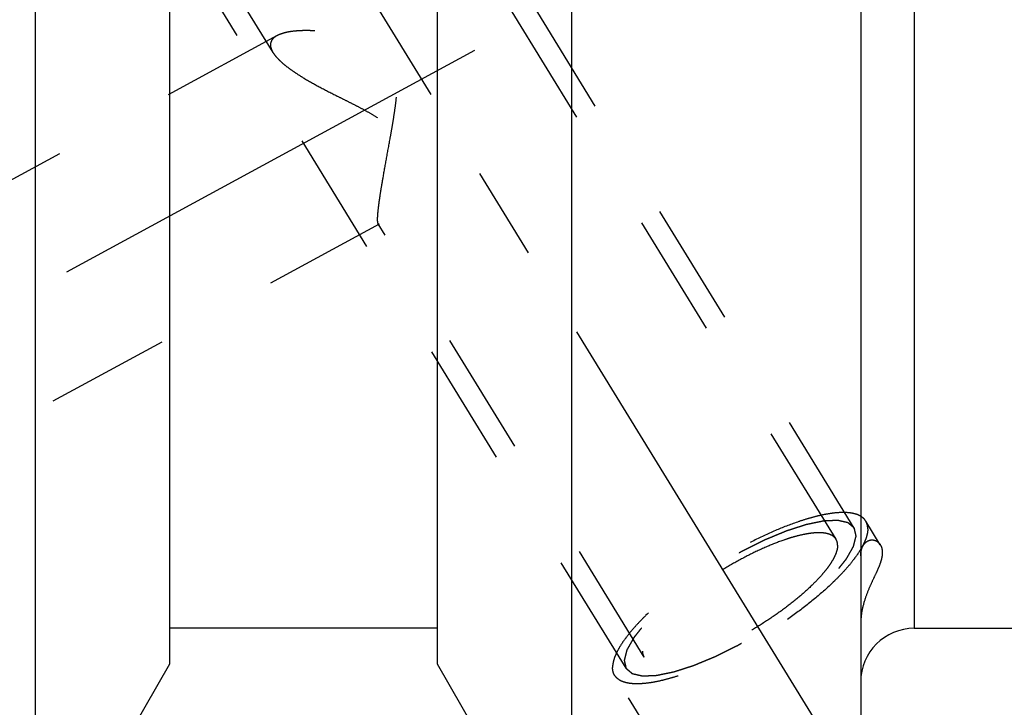
# Model space of a CAD drawing. Units: millimetres. Extents: x 0 to 420, y 0 to 297.
# Drawn here: x 151 to 170, y 128 to 141 of the extents above; entities that cross this region are included whole.
import ezdxf
from ezdxf.enums import TextEntityAlignment as Align

# ---------------------------------------------------------------- set-up
doc = ezdxf.new("R2010")
doc.units = ezdxf.units.MM
doc.header["$LTSCALE"] = 23.1
doc.linetypes.add('CENTER', pattern=[0.6, 0.375, -0.075, 0.075, -0.075])
doc.linetypes.add('HIDDEN', pattern=[0.2, 0.1, -0.1])
doc.layers.get('0').update_dxf_attribs({"linetype": 'CONTINUOUS'})
for name, color, linetype in [('30261851_DIM', 7, 'CONTINUOUS'), ('30338774_AXIS', 7, 'CONTINUOUS'), ('30338774_CL', 7, 'CONTINUOUS'), ('30338774_HL', 7, 'CONTINUOUS')]:
    doc.layers.add(name, color=color, linetype=linetype)
doc.styles.get("Standard").update_dxf_attribs({"font": 'TXT.SHX', "width": 0.7})
doc.dimstyles.new('DIMSTYLE_1', dxfattribs={"dimtxt": 3.5, "dimasz": 3.5, "dimexe": 0.18, "dimexo": 0.0625, "dimgap": 0.09, "dimtad": 1, "dimdec": 3, "dimdsep": 46, "dimtxsty": 'STANDARD', "dimblk": '_FILLED', "dimblk1": '_FILLED', "dimblk2": '_FILLED', "dimcen": 0.09, "dimclrt": 2, "dimadec": 0, "dimazin": 0, "dimtp": 0.1, "dimtm": 0.1, "dimtfac": 1, "dimtdec": 3, "dimtofl": 0, "dimtmove": 0, "dimatfit": 3, "dimldrblk": '_FILLED', "dimfxl": 1, "dimtolj": 1, "dimarcsym": 0})

# ---------------------------------------------------------------- blocks, each defined once
blk = doc.blocks.new('_FILLED')
at = {"color": 0, "linetype": 'BYBLOCK'}
blk.add_solid([(0, 0), (-1, 0.125), (-1, -0.125)], dxfattribs=at)
blk = doc.blocks.new('*D0')
at = {"layer": '30261851_DIM', "color": 3, "linetype": 'CONTINUOUS'}
for p, q in [((198.168, 155.895), (198.168, 109.416)), ((208.168, 155.916), (208.168, 109.416)), ((203.168, 110.916), (166.165, 110.916)), ((198.168, 110.916), (203.168, 110.916)), ((208.168, 110.916), (203.168, 110.916))]:
    blk.add_line(p, q, dxfattribs=at)
at = {"layer": '30261851_DIM', "color": 3, "linetype": 'CONTINUOUS', "xscale": 3.5, "yscale": 3.5, "zscale": 3.5, "rotation": 180}
blk.add_blockref('_FILLED', (198.168, 110.916), dxfattribs=at)
at = {"layer": '30261851_DIM', "color": 3, "linetype": 'CONTINUOUS', "xscale": 3.5, "yscale": 3.5, "zscale": 3.5}
blk.add_blockref('_FILLED', (208.168, 110.916), dxfattribs=at)
at = {"layer": '30261851_DIM', "color": 2, "linetype": 'CONTINUOUS'}
for s, width, p in [('10', 0.678571, (197.082, 111.791)), ('VERSTELLWEG', 0.80303, (197.082, 105.666))]:
    blk.add_text(s, height=3.5, dxfattribs=dict(at, width=width)).set_placement(p, align=Align.RIGHT)

msp = doc.modelspace()

# ---------------------------------------------------------------- linework, layer by layer
at = {"layer": '30338774_AXIS', "color": 3, "linetype": 'CENTER'}
for p, q in [((147.3536, 158.5651), (169.8365, 121.972)), ((140.1678, 129.4592), (162.7326, 141.7013))]:
    msp.add_line(p, q, dxfattribs=at)
at = {"layer": '30338774_CL', "color": 7, "linetype": 'CONTINUOUS'}
for p, q in [((167.1678, 187.416), (167.1678, 124.416)), ((161.7678, 151.3794), (161.7678, 124.416)), ((159.2678, 128.7461), (159.2678, 149.0181)), ((151.7678, 124.416), (151.7678, 147.866)), ((154.2678, 147.866), (154.2678, 128.7461)), ((159.2678, 129.416), (154.2678, 129.416)), ((168.1678, 129.416), (187.1678, 129.416)), ((154.2678, 128.7461), (151.7678, 124.416)), ((161.7678, 124.416), (159.2678, 128.7461))]:
    msp.add_line(p, q, dxfattribs=at)
at = {"layer": '30338774_CL', "color": 9, "linetype": 'CONTINUOUS'}
msp.add_line((168.1678, 182.416), (168.1678, 129.416), dxfattribs=at)
at = {"layer": '30338774_CL', "color": 7, "linetype": 'CONTINUOUS'}
msp.add_arc((168.1678, 128.416), 1, 90, 180, dxfattribs=at)
at = {"layer": '30338774_HL', "color": 6, "linetype": 'HIDDEN'}
for p, q in [((166.707, 131.0771), (154.5346, 150.8888)), ((156.1981, 140.1582), (149.7636, 150.631)), ((167.0478, 131.2865), (156.8978, 147.8065)), ((162.7877, 128.669), (152.6377, 145.1891)), ((156.2736, 140.4725), (142.1674, 132.8194)), ((158.181, 136.9566), (142.1681, 128.2691)), ((163.1285, 128.8784), (158.1618, 136.9622)), ((167.5335, 130.9735), (167.2609, 131.4173)), ((164.0414, 126.1508), (162.5747, 128.5381))]:
    msp.add_line(p, q, dxfattribs=at)
for points, knots in [([(156.2729, 140.4721), (156.2544, 140.4621), (156.2209, 140.4405), (156.1807, 140.3996), (156.1557, 140.3521), (156.1506, 140.3176), (156.1506, 140.3005)], [0, 0, 0, 0, 0.2844721, 0.5364252, 0.7685746, 1, 1, 1, 1]), ([(158.1506, 137.0453), (158.1506, 137.0724), (158.1537, 137.1345), (158.1637, 137.2384), (158.1793, 137.3628), (158.2001, 137.5048), (158.2252, 137.6613), (158.2643, 137.891), (158.3194, 138.1956), (158.377, 138.5092), (158.4225, 138.768), (158.4551, 138.9655), (158.4842, 139.164), (158.5071, 139.3632), (158.5174, 139.5296), (158.516, 139.6621), (158.5082, 139.7605), (158.4916, 139.8572), (158.4632, 139.9504), (158.4211, 140.0376), (158.3649, 140.1156), (158.2971, 140.1831), (158.2211, 140.2404), (158.1399, 140.289), (158.0276, 140.3445), (157.8826, 140.3999), (157.7063, 140.4516), (157.5308, 140.492), (157.3046, 140.5326), (157.0842, 140.5578), (156.8725, 140.5672), (156.7265, 140.5662), (156.5917, 140.557), (156.47, 140.5393), (156.364, 140.5128), (156.3006, 140.4871), (156.2729, 140.4721)], [0, 0, 0, 0, 0.0152368, 0.0349518, 0.0586568, 0.0857598, 0.1156525, 0.1477693, 0.2167782, 0.2897389, 0.3270277, 0.3645859, 0.4022492, 0.4398695, 0.4772994, 0.4958984, 0.5143879, 0.5327435, 0.5509465, 0.5689983, 0.5869281, 0.6047762, 0.6225651, 0.6402942, 0.6579494, 0.6929492, 0.7274213, 0.7612014, 0.7941223, 0.8566265, 0.8857939, 0.9132321, 0.938655, 0.961761, 0.9822691, 1, 1, 1, 1]), ([(156.1506, 140.3005), (156.1506, 140.2893), (156.1534, 140.2598), (156.1684, 140.2114), (156.1868, 140.1766), (156.1977, 140.1589)], [0, 0, 0, 0, 0.2215426, 0.5858857, 1, 1, 1, 1]), ([(156.1977, 140.1589), (156.2145, 140.1316), (156.2563, 140.0765), (156.3334, 139.9973), (156.4275, 139.9163), (156.5365, 139.8344), (156.6582, 139.7523), (156.8387, 139.6404), (157.0846, 139.5036), (157.343, 139.3718), (157.5583, 139.2644), (157.7237, 139.1814), (157.8897, 139.095), (158.0535, 139.0022), (158.1847, 138.915), (158.2814, 138.8349), (158.347, 138.7689), (158.4033, 138.6964), (158.4479, 138.6182), (158.4799, 138.5363), (158.5073, 138.4265), (158.5195, 138.2894), (158.5133, 138.1297), (158.4953, 137.977), (158.4704, 137.8318), (158.4413, 137.6943), (158.4099, 137.5652), (158.3775, 137.4451), (158.3448, 137.335), (158.3127, 137.236), (158.2819, 137.1496), (158.2531, 137.0771), (158.23, 137.0265), (158.2125, 136.9946), (158.2013, 136.9771), (158.1911, 136.9644), (158.1839, 136.9581), (158.1804, 136.9562)], [0, 0, 0, 0, 0.0213721, 0.0460591, 0.0738233, 0.1043119, 0.1371462, 0.1719652, 0.2463002, 0.3252328, 0.3659239, 0.4072173, 0.4489688, 0.4910193, 0.5331273, 0.554081, 0.5748387, 0.5952754, 0.6152814, 0.6348101, 0.6538811, 0.690804, 0.7263702, 0.7606266, 0.7935042, 0.8248736, 0.8545655, 0.8823752, 0.908063, 0.9313518, 0.9519249, 0.9694279, 0.9834813, 0.9890999, 0.9937278, 0.9973489, 1, 1, 1, 1]), ([(158.1621, 136.9617), (158.1598, 136.9654), (158.1562, 136.9754), (158.1529, 136.9936), (158.1509, 137.0176), (158.1506, 137.0354), (158.1506, 137.0453)], [0, 0, 0, 0, 0.154577, 0.3702568, 0.6515932, 1, 1, 1, 1]), ([(158.1804, 136.9562), (158.1788, 136.9553), (158.1755, 136.954), (158.1681, 136.9542), (158.164, 136.9586), (158.1621, 136.9617)], [0, 0, 0, 0, 0.2647052, 0.4915551, 1, 1, 1, 1]), ([(167.2609, 131.4173), (167.2476, 131.439), (167.2123, 131.4797), (167.1404, 131.5252), (167.0503, 131.5564), (166.9428, 131.5739), (166.8185, 131.5778), (166.6783, 131.5683), (166.5232, 131.5453), (166.3545, 131.509), (166.1736, 131.4598), (165.9104, 131.3749), (165.5628, 131.2385), (165.1349, 131.0374), (164.6992, 130.801), (164.2706, 130.5372), (163.8636, 130.2551), (163.4919, 129.964), (163.2144, 129.7157), (163.0208, 129.5195), (162.8961, 129.3805), (162.7885, 129.2467), (162.6989, 129.1192), (162.628, 128.9989), (162.5764, 128.8867), (162.5445, 128.7834), (162.5362, 128.7167), (162.5362, 128.6856)], [0, 0, 0, 0, 0.0129941, 0.0270675, 0.0430515, 0.061468, 0.0825924, 0.1065309, 0.1332752, 0.1627374, 0.1947701, 0.229181, 0.3041796, 0.3855976, 0.4709706, 0.5576565, 0.6429557, 0.724229, 0.7990191, 0.8333048, 0.8652009, 0.894517, 0.9211088, 0.9448919, 0.9658635, 0.9841371, 1, 1, 1, 1]), ([(167.0478, 131.2865), (167.0382, 131.2946), (167.0237, 131.3068), (167.0044, 131.3231), (166.9899, 131.3353), (166.9754, 131.3475), (166.9634, 131.3576), (166.9537, 131.3658), (166.9477, 131.3709), (166.9428, 131.3749), (166.9392, 131.378), (166.9362, 131.3805), (166.9341, 131.3823), (166.9328, 131.3833), (166.9322, 131.3842), (166.9304, 131.3844), (166.9285, 131.3849), (166.9249, 131.3857), (166.92, 131.3868), (166.9139, 131.3882), (166.9059, 131.39), (166.8959, 131.3923), (166.8798, 131.396), (166.8598, 131.4006), (166.8357, 131.4061), (166.8116, 131.4116), (166.7916, 131.4162), (166.7755, 131.4199), (166.7655, 131.4222), (166.7575, 131.424), (166.7514, 131.4254), (166.7464, 131.4265), (166.7429, 131.4273), (166.7409, 131.4278), (166.7396, 131.4283), (166.7373, 131.428), (166.7347, 131.4279), (166.7298, 131.4277), (166.723, 131.4274), (166.7148, 131.4271), (166.7039, 131.4266), (166.6903, 131.426), (166.6685, 131.4251), (166.6412, 131.4239), (166.6084, 131.4225), (166.5757, 131.4211), (166.5484, 131.42), (166.5266, 131.419), (166.5129, 131.4185), (166.502, 131.418), (166.4938, 131.4176), (166.487, 131.4173), (166.4822, 131.4172), (166.4794, 131.417), (166.4776, 131.4171), (166.4748, 131.4164), (166.4715, 131.4157), (166.4655, 131.4145), (166.457, 131.4127), (166.4467, 131.4106), (166.4331, 131.4078), (166.416, 131.4042), (166.3887, 131.3986), (166.3546, 131.3916), (166.3136, 131.3831), (166.2727, 131.3746), (166.2386, 131.3676), (166.2113, 131.362), (166.1908, 131.3577), (166.1737, 131.3542), (166.1618, 131.3518), (166.1549, 131.3503), (166.15, 131.3495), (166.144, 131.3473), (166.1364, 131.345), (166.1229, 131.3405), (166.1037, 131.3344), (166.0806, 131.3269), (166.0499, 131.317), (166.0114, 131.3046), (165.9652, 131.2897), (165.9191, 131.2748), (165.8806, 131.2623), (165.8498, 131.2524), (165.8268, 131.245), (165.8075, 131.2387), (165.7941, 131.2344), (165.7863, 131.2319), (165.7807, 131.2303), (165.7743, 131.2274), (165.766, 131.224), (165.7513, 131.2179), (165.7303, 131.2092), (165.7052, 131.1988), (165.6717, 131.1848), (165.6298, 131.1675), (165.5795, 131.1466), (165.5293, 131.1257), (165.4874, 131.1083), (165.4539, 131.0944), (165.4287, 131.084), (165.4078, 131.0753), (165.3931, 131.0693), (165.3847, 131.0657), (165.3786, 131.0633), (165.3719, 131.0598), (165.3632, 131.0556), (165.3479, 131.0479), (165.326, 131.0371), (165.2998, 131.0241), (165.2648, 131.0067), (165.2211, 130.985), (165.1686, 130.959), (165.1162, 130.933), (165.0725, 130.9113), (165.0375, 130.8939), (165.0113, 130.8809), (164.9894, 130.8701), (164.9719, 130.8613), (164.9589, 130.8552), (164.9454, 130.8471), (164.9276, 130.837), (164.9052, 130.8241), (164.8784, 130.8087), (164.8427, 130.7882), (164.798, 130.7625), (164.7445, 130.7318), (164.6909, 130.701), (164.6373, 130.6702), (164.5927, 130.6445), (164.5614, 130.6266), (164.5436, 130.6163), (164.5299, 130.6088), (164.5175, 130.6003), (164.5005, 130.5893), (164.4709, 130.5698), (164.4285, 130.5421), (164.3777, 130.5088), (164.327, 130.4755), (164.2762, 130.4423), (164.2254, 130.409), (164.1831, 130.3812), (164.1534, 130.3619), (164.1365, 130.3507), (164.1235, 130.3426), (164.1121, 130.3336), (164.0963, 130.322), (164.069, 130.3016), (164.0297, 130.2724), (163.9827, 130.2374), (163.9357, 130.2024), (163.8887, 130.1674), (163.8495, 130.1382), (163.8182, 130.1148), (163.7947, 130.0973), (163.7751, 130.0827), (163.7613, 130.0725), (163.7536, 130.0667), (163.7475, 130.0623), (163.7425, 130.0579), (163.7356, 130.052), (163.7235, 130.0417), (163.7062, 130.0269), (163.6855, 130.0092), (163.6579, 129.9856), (163.6233, 129.9561), (163.5819, 129.9207), (163.5405, 129.8852), (163.5059, 129.8557), (163.4783, 129.8321), (163.4576, 129.8144), (163.4403, 129.7997), (163.4282, 129.7893), (163.4214, 129.7834), (163.4159, 129.779), (163.4118, 129.7746), (163.4059, 129.7688), (163.3958, 129.7585), (163.3813, 129.7439), (163.3639, 129.7264), (163.3407, 129.703), (163.3116, 129.6738), (163.2768, 129.6387), (163.242, 129.6037), (163.2129, 129.5744), (163.1897, 129.551), (163.1752, 129.5364), (163.1636, 129.5247), (163.1549, 129.516), (163.1476, 129.5087), (163.1419, 129.5029), (163.1371, 129.4983), (163.1343, 129.4945), (163.1299, 129.489), (163.1247, 129.4824), (163.1182, 129.4743), (163.1097, 129.4636), (163.099, 129.4502), (163.0818, 129.4288), (163.0604, 129.402), (163.0348, 129.3698), (163.0091, 129.3376), (162.9877, 129.3109), (162.9706, 129.2894), (162.9599, 129.276), (162.9513, 129.2653), (162.9449, 129.2572), (162.9396, 129.2506), (162.9358, 129.2459), (162.9337, 129.2432), (162.9319, 129.2411), (162.9311, 129.2394), (162.9297, 129.237), (162.9274, 129.2328), (162.9239, 129.2268), (162.9199, 129.2197), (162.9145, 129.2101), (162.9077, 129.1982), (162.8969, 129.1791), (162.8834, 129.1552), (162.8672, 129.1266), (162.851, 129.0979), (162.8374, 129.074), (162.8266, 129.0549), (162.8199, 129.043), (162.8145, 129.0334), (162.8104, 129.0263), (162.807, 129.0203), (162.8046, 129.0161), (162.8034, 129.0138), (162.8021, 129.0119), (162.802, 129.0105), (162.8014, 129.0084), (162.8005, 129.0049), (162.7992, 128.9999), (162.7977, 128.9939), (162.7956, 128.9859), (162.7931, 128.9759), (162.789, 128.9598), (162.7838, 128.9398), (162.7777, 128.9157), (162.7715, 128.8917), (162.7664, 128.8716), (162.7623, 128.8556), (162.7598, 128.8456), (162.7577, 128.8376), (162.7562, 128.8315), (162.7549, 128.8265), (162.754, 128.823), (162.7535, 128.8211), (162.7529, 128.8194), (162.7534, 128.8184), (162.7537, 128.8168), (162.7544, 128.814), (162.7553, 128.8101), (162.7563, 128.8054), (162.7578, 128.7991), (162.7596, 128.7913), (162.7625, 128.7788), (162.7661, 128.7631), (162.7704, 128.7443), (162.7747, 128.7254), (162.7805, 128.7004), (162.7848, 128.6815), (162.7877, 128.669)], [0, 0, 0, 0, 0.015625, 0.0234375, 0.03125, 0.0390625, 0.046875, 0.0507812, 0.0546875, 0.0566406, 0.0585938, 0.0605469, 0.0615234, 0.0620117, 0.0625, 0.0629883, 0.0634766, 0.0644531, 0.0664062, 0.0683594, 0.0703125, 0.0742188, 0.078125, 0.0859375, 0.09375, 0.1015625, 0.109375, 0.1132812, 0.1171875, 0.1191406, 0.1210938, 0.1230469, 0.1240234, 0.1245117, 0.125, 0.1254883, 0.1259766, 0.1269531, 0.1289062, 0.1308594, 0.1328125, 0.1367188, 0.140625, 0.1484375, 0.15625, 0.1640625, 0.171875, 0.1757812, 0.1796875, 0.1816406, 0.1835938, 0.1855469, 0.1865234, 0.1870117, 0.1875, 0.1879883, 0.1884766, 0.1894531, 0.1914062, 0.1933594, 0.1953125, 0.1992188, 0.203125, 0.2109375, 0.21875, 0.2265625, 0.234375, 0.2382812, 0.2421875, 0.2460938, 0.2480469, 0.2490234, 0.25, 0.2509766, 0.2519531, 0.2539062, 0.2578125, 0.2617188, 0.265625, 0.2734375, 0.28125, 0.2890625, 0.296875, 0.3007812, 0.3046875, 0.3085938, 0.3105469, 0.3115234, 0.3125, 0.3134766, 0.3144531, 0.3164062, 0.3203125, 0.3242188, 0.328125, 0.3359375, 0.34375, 0.3515625, 0.359375, 0.3632812, 0.3671875, 0.3710938, 0.3730469, 0.3740234, 0.375, 0.3759766, 0.3769531, 0.3789062, 0.3828125, 0.3867188, 0.390625, 0.3984375, 0.40625, 0.4140625, 0.421875, 0.4257812, 0.4296875, 0.4335938, 0.4355469, 0.4375, 0.4394531, 0.4414062, 0.4453125, 0.4492188, 0.453125, 0.4609375, 0.46875, 0.4765625, 0.484375, 0.4921875, 0.4960938, 0.4980469, 0.5, 0.5019531, 0.5039062, 0.5078125, 0.515625, 0.5234375, 0.53125, 0.5390625, 0.546875, 0.5546875, 0.5585938, 0.5605469, 0.5625, 0.5644531, 0.5664062, 0.5703125, 0.578125, 0.5859375, 0.59375, 0.6015625, 0.609375, 0.6132812, 0.6171875, 0.6210938, 0.6230469, 0.6240234, 0.625, 0.6259766, 0.6269531, 0.6289062, 0.6328125, 0.6367188, 0.640625, 0.6484375, 0.65625, 0.6640625, 0.671875, 0.6757812, 0.6796875, 0.6835938, 0.6855469, 0.6865234, 0.6875, 0.6884766, 0.6894531, 0.6914062, 0.6953125, 0.6992188, 0.703125, 0.7109375, 0.71875, 0.7265625, 0.734375, 0.7382812, 0.7421875, 0.7441406, 0.7460938, 0.7480469, 0.7490234, 0.75, 0.7509766, 0.7519531, 0.7539062, 0.7558594, 0.7578125, 0.7617188, 0.765625, 0.7734375, 0.78125, 0.7890625, 0.796875, 0.8007812, 0.8046875, 0.8066406, 0.8085938, 0.8105469, 0.8115234, 0.8120117, 0.8125, 0.8129883, 0.8134766, 0.8144531, 0.8164062, 0.8183594, 0.8203125, 0.8242188, 0.828125, 0.8359375, 0.84375, 0.8515625, 0.859375, 0.8632812, 0.8671875, 0.8691406, 0.8710938, 0.8730469, 0.8740234, 0.8745117, 0.875, 0.8754883, 0.8759766, 0.8769531, 0.8789062, 0.8808594, 0.8828125, 0.8867188, 0.890625, 0.8984375, 0.90625, 0.9140625, 0.921875, 0.9257812, 0.9296875, 0.9316406, 0.9335938, 0.9355469, 0.9365234, 0.9370117, 0.9375, 0.9379883, 0.9384766, 0.9394531, 0.9414062, 0.9433594, 0.9453125, 0.9492188, 0.953125, 0.9609375, 0.96875, 0.9765625, 0.984375, 1, 1, 1, 1]), ([(167.2993, 131.2698), (167.2993, 131.2964), (167.2938, 131.3481), (167.2738, 131.3963), (167.2609, 131.4173)], [0, 0, 0, 0, 0.5189659, 1, 1, 1, 1]), ([(167.2993, 131.2698), (167.2993, 131.2388), (167.291, 131.172), (167.2591, 131.0688), (167.2075, 130.9566), (167.1367, 130.8363), (167.0471, 130.7087), (166.9395, 130.5749), (166.8147, 130.436), (166.6212, 130.2397), (166.3436, 129.9914), (165.972, 129.7004), (165.565, 129.4182), (165.1364, 129.1544), (164.7007, 128.918), (164.2727, 128.7169), (163.9252, 128.5805), (163.662, 128.4957), (163.481, 128.4465), (163.3123, 128.4102), (163.1572, 128.3872), (163.017, 128.3776), (162.8928, 128.3815), (162.7852, 128.399), (162.6951, 128.4303), (162.6232, 128.4757), (162.588, 128.5165), (162.5747, 128.5381)], [0, 0, 0, 0, 0.0158629, 0.0341365, 0.0551081, 0.0788912, 0.105483, 0.1347991, 0.1666952, 0.2009809, 0.275771, 0.3570443, 0.4423435, 0.5290294, 0.6144024, 0.6958204, 0.770819, 0.8052299, 0.8372626, 0.8667248, 0.8934691, 0.9174076, 0.938532, 0.9569485, 0.9729325, 0.9870059, 1, 1, 1, 1]), ([(162.7877, 128.669), (162.7973, 128.6609), (162.8118, 128.6487), (162.8311, 128.6324), (162.8456, 128.6202), (162.8601, 128.608), (162.8722, 128.5978), (162.8818, 128.5897), (162.8879, 128.5846), (162.8927, 128.5805), (162.8963, 128.5775), (162.8993, 128.5749), (162.9014, 128.5731), (162.9027, 128.5722), (162.9034, 128.5713), (162.9051, 128.5711), (162.907, 128.5706), (162.9106, 128.5698), (162.9156, 128.5686), (162.9216, 128.5672), (162.9296, 128.5654), (162.9397, 128.5631), (162.9557, 128.5594), (162.9758, 128.5549), (162.9998, 128.5493), (163.0239, 128.5438), (163.044, 128.5392), (163.06, 128.5356), (163.0701, 128.5333), (163.0781, 128.5314), (163.0841, 128.5301), (163.0891, 128.5289), (163.0926, 128.5281), (163.0947, 128.5277), (163.096, 128.5272), (163.0982, 128.5274), (163.1009, 128.5275), (163.1057, 128.5277), (163.1125, 128.528), (163.1207, 128.5284), (163.1316, 128.5288), (163.1453, 128.5294), (163.1671, 128.5303), (163.1944, 128.5315), (163.2271, 128.5329), (163.2599, 128.5343), (163.2872, 128.5355), (163.309, 128.5364), (163.3226, 128.537), (163.3335, 128.5375), (163.3417, 128.5378), (163.3486, 128.5381), (163.3533, 128.5383), (163.3561, 128.5385), (163.358, 128.5384), (163.3607, 128.5391), (163.3641, 128.5397), (163.3701, 128.541), (163.3786, 128.5427), (163.3888, 128.5449), (163.4025, 128.5477), (163.4195, 128.5512), (163.4468, 128.5568), (163.4809, 128.5639), (163.5219, 128.5723), (163.5628, 128.5808), (163.597, 128.5879), (163.6243, 128.5935), (163.6447, 128.5977), (163.6618, 128.6013), (163.6737, 128.6037), (163.6806, 128.6052), (163.6855, 128.606), (163.6915, 128.6081), (163.6991, 128.6105), (163.7126, 128.6149), (163.7318, 128.6211), (163.7549, 128.6285), (163.7857, 128.6385), (163.8242, 128.6509), (163.8703, 128.6658), (163.9165, 128.6807), (163.9549, 128.6931), (163.9857, 128.703), (164.0088, 128.7105), (164.028, 128.7167), (164.0415, 128.721), (164.0492, 128.7236), (164.0548, 128.7252), (164.0613, 128.7281), (164.0696, 128.7314), (164.0843, 128.7376), (164.1052, 128.7463), (164.1303, 128.7567), (164.1639, 128.7706), (164.2057, 128.788), (164.256, 128.8089), (164.3063, 128.8297), (164.3482, 128.8471), (164.3817, 128.861), (164.4068, 128.8714), (164.4278, 128.8802), (164.4424, 128.8862), (164.4508, 128.8897), (164.457, 128.8921), (164.4636, 128.8956), (164.4724, 128.8999), (164.4877, 128.9075), (164.5095, 128.9183), (164.5358, 128.9314), (164.5707, 128.9487), (164.6144, 128.9704), (164.6669, 128.9964), (164.7194, 129.0225), (164.7631, 129.0442), (164.798, 129.0615), (164.8243, 129.0746), (164.8461, 129.0853), (164.8636, 129.0941), (164.8767, 129.1002), (164.8902, 129.1084), (164.908, 129.1185), (164.9303, 129.1314), (164.9571, 129.1467), (164.9928, 129.1673), (165.0375, 129.1929), (165.0911, 129.2237), (165.1447, 129.2545), (165.1983, 129.2852), (165.2429, 129.3109), (165.2742, 129.3288), (165.292, 129.3392), (165.3056, 129.3466), (165.3181, 129.3552), (165.3351, 129.3662), (165.3647, 129.3856), (165.407, 129.4133), (165.4578, 129.4466), (165.5086, 129.4799), (165.5594, 129.5132), (165.6102, 129.5465), (165.6525, 129.5742), (165.6822, 129.5936), (165.699, 129.6047), (165.712, 129.6129), (165.7234, 129.6218), (165.7392, 129.6334), (165.7666, 129.6539), (165.8058, 129.683), (165.8528, 129.7181), (165.8998, 129.7531), (165.9468, 129.7881), (165.986, 129.8173), (166.0174, 129.8406), (166.0409, 129.8581), (166.0604, 129.8727), (166.0742, 129.8829), (166.0819, 129.8887), (166.0881, 129.8931), (166.093, 129.8976), (166.1, 129.9034), (166.112, 129.9138), (166.1293, 129.9285), (166.15, 129.9462), (166.1777, 129.9699), (166.2122, 129.9994), (166.2536, 130.0348), (166.2951, 130.0702), (166.3296, 130.0997), (166.3572, 130.1233), (166.378, 130.141), (166.3952, 130.1558), (166.4074, 130.1661), (166.4142, 130.172), (166.4197, 130.1765), (166.4237, 130.1808), (166.4296, 130.1867), (166.4397, 130.1969), (166.4543, 130.2115), (166.4717, 130.2291), (166.4949, 130.2524), (166.5239, 130.2817), (166.5587, 130.3167), (166.5936, 130.3518), (166.6226, 130.381), (166.6458, 130.4044), (166.6603, 130.419), (166.6719, 130.4307), (166.6806, 130.4395), (166.688, 130.4468), (166.6936, 130.4526), (166.6984, 130.4571), (166.7012, 130.461), (166.7056, 130.4664), (166.7109, 130.4731), (166.7173, 130.4811), (166.7259, 130.4918), (166.7366, 130.5052), (166.7537, 130.5267), (166.7751, 130.5535), (166.8008, 130.5856), (166.8264, 130.6178), (166.8478, 130.6446), (166.865, 130.666), (166.8757, 130.6794), (166.8842, 130.6902), (166.8906, 130.6982), (166.896, 130.7049), (166.8998, 130.7096), (166.9018, 130.7122), (166.9036, 130.7143), (166.9044, 130.716), (166.9059, 130.7185), (166.9082, 130.7226), (166.9116, 130.7286), (166.9156, 130.7358), (166.9211, 130.7453), (166.9278, 130.7573), (166.9386, 130.7764), (166.9521, 130.8002), (166.9684, 130.8289), (166.9846, 130.8575), (166.9981, 130.8814), (167.0089, 130.9005), (167.0157, 130.9125), (167.0211, 130.922), (167.0251, 130.9292), (167.0285, 130.9351), (167.0309, 130.9393), (167.0322, 130.9417), (167.0334, 130.9436), (167.0336, 130.945), (167.0342, 130.947), (167.035, 130.9505), (167.0363, 130.9555), (167.0379, 130.9615), (167.0399, 130.9696), (167.0425, 130.9796), (167.0466, 130.9956), (167.0517, 131.0157), (167.0578, 131.0397), (167.064, 131.0638), (167.0691, 131.0838), (167.0732, 131.0998), (167.0758, 131.1099), (167.0778, 131.1179), (167.0794, 131.1239), (167.0806, 131.1289), (167.0816, 131.1324), (167.082, 131.1344), (167.0826, 131.136), (167.0821, 131.1371), (167.0818, 131.1387), (167.0812, 131.1414), (167.0803, 131.1453), (167.0792, 131.15), (167.0778, 131.1563), (167.076, 131.1641), (167.0731, 131.1767), (167.0695, 131.1924), (167.0651, 131.2112), (167.0608, 131.23), (167.0551, 131.2551), (167.0507, 131.2739), (167.0478, 131.2865)], [0, 0, 0, 0, 0.015625, 0.0234375, 0.03125, 0.0390625, 0.046875, 0.0507812, 0.0546875, 0.0566406, 0.0585938, 0.0605469, 0.0615234, 0.0620117, 0.0625, 0.0629883, 0.0634766, 0.0644531, 0.0664062, 0.0683594, 0.0703125, 0.0742188, 0.078125, 0.0859375, 0.09375, 0.1015625, 0.109375, 0.1132812, 0.1171875, 0.1191406, 0.1210938, 0.1230469, 0.1240234, 0.1245117, 0.125, 0.1254883, 0.1259766, 0.1269531, 0.1289062, 0.1308594, 0.1328125, 0.1367188, 0.140625, 0.1484375, 0.15625, 0.1640625, 0.171875, 0.1757812, 0.1796875, 0.1816406, 0.1835938, 0.1855469, 0.1865234, 0.1870117, 0.1875, 0.1879883, 0.1884766, 0.1894531, 0.1914062, 0.1933594, 0.1953125, 0.1992188, 0.203125, 0.2109375, 0.21875, 0.2265625, 0.234375, 0.2382812, 0.2421875, 0.2460938, 0.2480469, 0.2490234, 0.25, 0.2509766, 0.2519531, 0.2539062, 0.2578125, 0.2617188, 0.265625, 0.2734375, 0.28125, 0.2890625, 0.296875, 0.3007812, 0.3046875, 0.3085938, 0.3105469, 0.3115234, 0.3125, 0.3134766, 0.3144531, 0.3164062, 0.3203125, 0.3242188, 0.328125, 0.3359375, 0.34375, 0.3515625, 0.359375, 0.3632812, 0.3671875, 0.3710938, 0.3730469, 0.3740234, 0.375, 0.3759766, 0.3769531, 0.3789062, 0.3828125, 0.3867188, 0.390625, 0.3984375, 0.40625, 0.4140625, 0.421875, 0.4257812, 0.4296875, 0.4335938, 0.4355469, 0.4375, 0.4394531, 0.4414062, 0.4453125, 0.4492188, 0.453125, 0.4609375, 0.46875, 0.4765625, 0.484375, 0.4921875, 0.4960938, 0.4980469, 0.5, 0.5019531, 0.5039062, 0.5078125, 0.515625, 0.5234375, 0.53125, 0.5390625, 0.546875, 0.5546875, 0.5585938, 0.5605469, 0.5625, 0.5644531, 0.5664062, 0.5703125, 0.578125, 0.5859375, 0.59375, 0.6015625, 0.609375, 0.6132812, 0.6171875, 0.6210938, 0.6230469, 0.6240234, 0.625, 0.6259766, 0.6269531, 0.6289062, 0.6328125, 0.6367188, 0.640625, 0.6484375, 0.65625, 0.6640625, 0.671875, 0.6757812, 0.6796875, 0.6835938, 0.6855469, 0.6865234, 0.6875, 0.6884766, 0.6894531, 0.6914062, 0.6953125, 0.6992188, 0.703125, 0.7109375, 0.71875, 0.7265625, 0.734375, 0.7382812, 0.7421875, 0.7441406, 0.7460938, 0.7480469, 0.7490234, 0.75, 0.7509766, 0.7519531, 0.7539062, 0.7558594, 0.7578125, 0.7617188, 0.765625, 0.7734375, 0.78125, 0.7890625, 0.796875, 0.8007812, 0.8046875, 0.8066406, 0.8085938, 0.8105469, 0.8115234, 0.8120117, 0.8125, 0.8129883, 0.8134766, 0.8144531, 0.8164062, 0.8183594, 0.8203125, 0.8242188, 0.828125, 0.8359375, 0.84375, 0.8515625, 0.859375, 0.8632812, 0.8671875, 0.8691406, 0.8710938, 0.8730469, 0.8740234, 0.8745117, 0.875, 0.8754883, 0.8759766, 0.8769531, 0.8789062, 0.8808594, 0.8828125, 0.8867188, 0.890625, 0.8984375, 0.90625, 0.9140625, 0.921875, 0.9257812, 0.9296875, 0.9316406, 0.9335938, 0.9355469, 0.9365234, 0.9370117, 0.9375, 0.9379883, 0.9384766, 0.9394531, 0.9414062, 0.9433594, 0.9453125, 0.9492188, 0.953125, 0.9609375, 0.96875, 0.9765625, 0.984375, 1, 1, 1, 1]), ([(166.707, 131.0771), (166.6969, 131.0936), (166.67, 131.1247), (166.6151, 131.1594), (166.5462, 131.1833), (166.4642, 131.1966), (166.3693, 131.1996), (166.2622, 131.1923), (166.1438, 131.1747), (166.0149, 131.1471), (165.8767, 131.1095), (165.6758, 131.0447), (165.4104, 130.9405), (165.0835, 130.787), (164.7508, 130.6064), (164.4236, 130.405), (164.1127, 130.1895), (163.8289, 129.9673), (163.617, 129.7776), (163.4692, 129.6278), (163.3739, 129.5217), (163.2917, 129.4195), (163.2233, 129.3221), (163.1692, 129.2302), (163.1298, 129.1446), (163.1055, 129.0657), (163.0991, 129.0147), (163.0991, 128.991)], [0, 0, 0, 0, 0.0129941, 0.0270674, 0.0430513, 0.0614677, 0.082592, 0.1065304, 0.1332746, 0.1627367, 0.1947694, 0.2291802, 0.3041788, 0.3855967, 0.4709698, 0.5576558, 0.6429551, 0.7242285, 0.7990187, 0.8333046, 0.8652007, 0.8945168, 0.9211087, 0.9448918, 0.9658634, 0.9841371, 1, 1, 1, 1]), ([(166.7364, 130.9644), (166.7364, 130.9847), (166.7322, 131.0242), (166.7169, 131.061), (166.707, 131.0771)], [0, 0, 0, 0, 0.5189666, 1, 1, 1, 1]), ([(167.1678, 130.7672), (167.1678, 130.8078), (167.1761, 130.8812), (167.2161, 130.9735), (167.2722, 131.0333), (167.3349, 131.0631), (167.3966, 131.0673), (167.4525, 131.0513), (167.4997, 131.0192), (167.5236, 130.9897), (167.5335, 130.9736)], [0, 0, 0, 0, 0.2061381, 0.3701383, 0.5023433, 0.6140583, 0.7144792, 0.8098011, 0.90398, 1, 1, 1, 1]), ([(166.7364, 130.9644), (166.7364, 130.9407), (166.7301, 130.8897), (166.7057, 130.8109), (166.6663, 130.7252), (166.6122, 130.6334), (166.5438, 130.5359), (166.4616, 130.4338), (166.3663, 130.3277), (166.2185, 130.1778), (166.0066, 129.9882), (165.7228, 129.7659), (165.412, 129.5505), (165.0847, 129.349), (164.752, 129.1685), (164.4252, 129.0149), (164.1598, 128.9108), (163.9588, 128.846), (163.8206, 128.8084), (163.6918, 128.7807), (163.5734, 128.7631), (163.4663, 128.7558), (163.3714, 128.7588), (163.2893, 128.7722), (163.2205, 128.796), (163.1656, 128.8307), (163.1387, 128.8619), (163.1285, 128.8784)], [0, 0, 0, 0, 0.0158629, 0.0341366, 0.0551082, 0.0788913, 0.1054832, 0.1347993, 0.1666954, 0.2009813, 0.2757715, 0.3570449, 0.4423442, 0.5290302, 0.6144033, 0.6958212, 0.7708198, 0.8052306, 0.8372633, 0.8667254, 0.8934696, 0.917408, 0.9385323, 0.9569487, 0.9729326, 0.9870059, 1, 1, 1, 1]), ([(167.5335, 130.9736), (167.5461, 130.9531), (167.5654, 130.9055), (167.5707, 130.8547), (167.5707, 130.8282)], [0, 0, 0, 0, 0.47513, 1, 1, 1, 1]), ([(167.5707, 130.8282), (167.5707, 130.7953), (167.5614, 130.7238), (167.527, 130.6118), (167.4736, 130.4854), (167.4049, 130.3408), (167.3269, 130.1731), (167.2489, 129.977), (167.1857, 129.75), (167.1678, 129.5849), (167.1678, 129.4992)], [0, 0, 0, 0, 0.0704727, 0.153196, 0.2505487, 0.3643962, 0.4962205, 0.6469646, 0.8161406, 1, 1, 1, 1]), ([(163.1285, 128.8784), (163.1186, 128.8945), (163.1033, 128.9313), (163.0991, 128.9707), (163.0991, 128.991)], [0, 0, 0, 0, 0.4810334, 1, 1, 1, 1]), ([(162.5747, 128.5381), (162.5618, 128.5592), (162.5417, 128.6074), (162.5362, 128.659), (162.5362, 128.6856)], [0, 0, 0, 0, 0.4810341, 1, 1, 1, 1])]:
    msp.add_open_spline(points, degree=3, knots=knots, dxfattribs=at)

# ---------------------------------------------------------------- dimensions: what is measured, and where the dimension line sits
at = {"layer": '30261851_DIM', "color": 3, "linetype": 'CONTINUOUS'}
dim = msp.add_linear_dim(base=(208.1678, 110.916), p1=(198.1678, 155.8946), p2=(208.1678, 155.916), text='<>\\PVERSTELLWEG', dimstyle='DIMSTYLE_1', dxfattribs=at)
dim.commit()
dim.dimension.update_dxf_attribs({"geometry": '*D0', "text_midpoint": (163.7902, 110.4785), "dimtype": 160})

doc.saveas('drawing.dxf')
